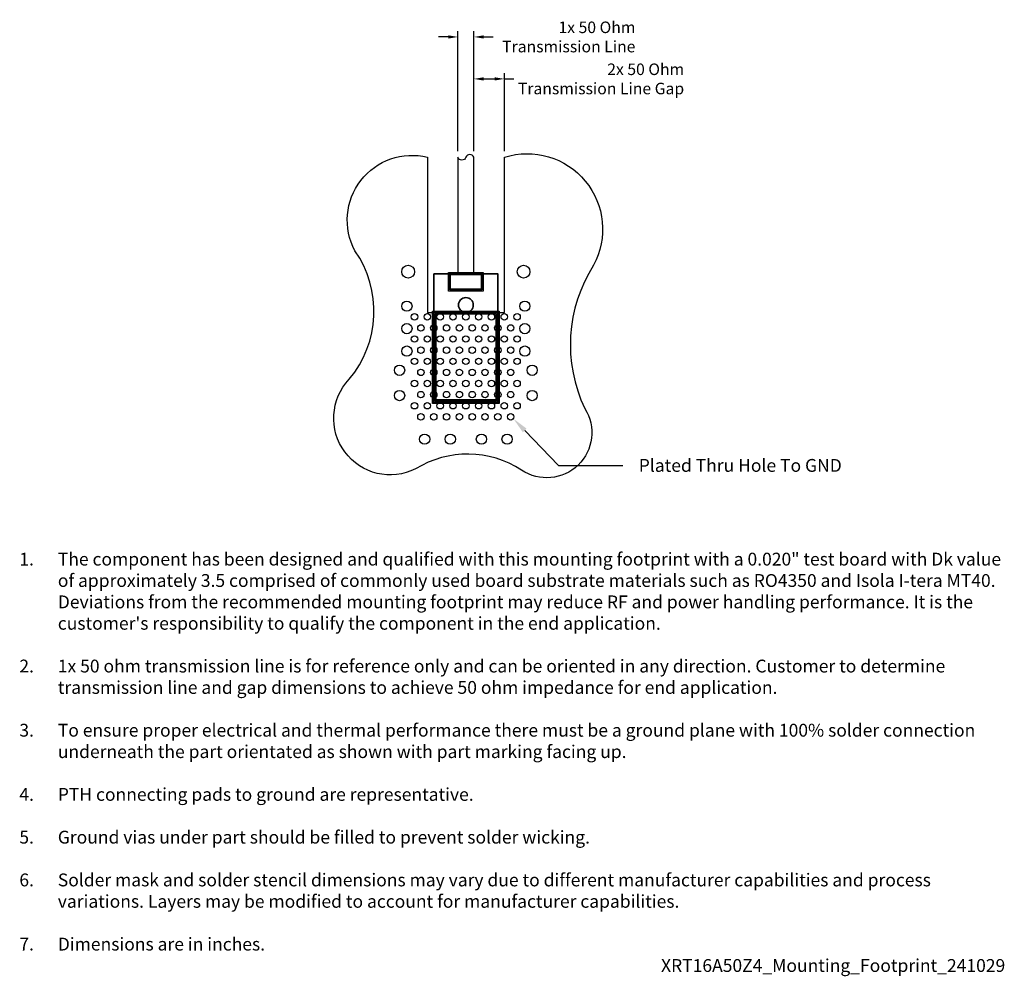
# Model space of a CAD drawing. Units: inches. Extents: x -0.7 to 0.84, y -0.99 to 0.5.
import ezdxf
from ezdxf import colors
from ezdxf.entities.mleader import LeaderData, LeaderLine
from ezdxf.math import Vec2, Vec3

# ---------------------------------------------------------------- set-up
doc = ezdxf.new("R2010")
doc.units = ezdxf.units.IN
doc.header["$MEASUREMENT"] = 0
doc.layers.add('Component_Outline', color=10, linetype='Continuous', lineweight=35)
for name, color, linetype in [('Component_Pads', 40, 'Continuous'), ('Notes', 7, 'Continuous'), ('PCB_Land_Pattern', 190, 'Continuous'), ('PCB_Plated_Holes', 6, 'Continuous'), ('PCB_Solder_Mask', 3, 'Continuous'), ('PCB_Solder_Stencil', 8, 'Continuous'), ('PCB_Top', 130, 'Continuous')]:
    doc.layers.add(name, color=color, linetype=linetype)
doc.styles.add('Annotative', font='arial.ttf')
doc.styles.add('Arial', font='arial.ttf')
doc.styles.add('RomanS', font='romans.shx', dxfattribs={"width": 0.9})
doc.dimstyles.new('Mounting', dxfattribs={"dimscale": 0.15, "dimtxt": 0.12, "dimasz": 0.18, "dimexe": 0.06, "dimexo": 0.0625, "dimgap": 0.03, "dimtad": 0, "dimtih": 1, "dimtoh": 1, "dimdec": 3, "dimzin": 4, "dimdsep": 46, "dimtxsty": 'Arial', "dimcen": 0.09, "dimadec": 0, "dimazin": 0, "dimtfac": 0.71, "dimtdec": 3, "dimtofl": 0, "dimtmove": 0, "dimatfit": 3, "dimfxl": 0.18, "dimtolj": 1, "dimtzin": 4, "dimarcsym": 0})

# ---------------------------------------------------------------- blocks, each defined once
blk = doc.blocks.new('*D35')
at = {"layer": 'Defpoints', "color": 0, "transparency": 16777216}
for p in [(0.0125, 0.4694), (-0.0125, 0.2819), (0.0125, 0.2819)]:
    blk.add_point(p, dxfattribs=at)
at = {"layer": 'Notes', "color": 0, "lineweight": -2, "transparency": 16777216}
for p, q in [((-0.0125, 0.2913), (-0.0125, 0.4784)), ((0.0125, 0.2913), (0.0125, 0.4784)), ((-0.0275, 0.4694), (-0.0425, 0.4694)), ((0.0275, 0.4694), (0.0425, 0.4694))]:
    blk.add_line(p, q, dxfattribs=at)
at = {"layer": 'Notes', "color": 0, "transparency": 16777216}
for points in [[(-0.0275, 0.4719), (-0.0275, 0.4669), (-0.0125, 0.4694)], [(0.0275, 0.4719), (0.0275, 0.4669), (0.0125, 0.4694)]]:
    blk.add_solid(points, dxfattribs=at)
at = {"layer": 'Notes', "color": 0, "transparency": 16777216, "insert": (0.2644, 0.4694), "char_height": 0.018, "width": 0.239802, "attachment_point": 6, "style": 'Arial'}
blk.add_mtext('\\A1;{\\C256;1}x 50 Ohm Transmission Line', dxfattribs=at)
blk = doc.blocks.new('*D36')
at = {"layer": 'Defpoints', "color": 0, "transparency": 16777216}
for p in [(0.06, 0.404), (0.0125, 0.2819), (0.06, 0.2819)]:
    blk.add_point(p, dxfattribs=at)
at = {"layer": 'Notes', "color": 0, "lineweight": -2, "transparency": 16777216}
for p, q in [((0.0125, 0.2913), (0.0125, 0.413)), ((0.0275, 0.404), (0.045, 0.404)), ((0.06, 0.2913), (0.06, 0.413)), ((0.06, 0.404), (0.075, 0.404))]:
    blk.add_line(p, q, dxfattribs=at)
at = {"layer": 'Notes', "color": 0, "transparency": 16777216}
for points in [[(0.0275, 0.4065), (0.0275, 0.4015), (0.0125, 0.404)], [(0.045, 0.4065), (0.045, 0.4015), (0.06, 0.404)]]:
    blk.add_solid(points, dxfattribs=at)
at = {"layer": 'Notes', "color": 0, "transparency": 16777216, "insert": (0.3404, 0.404), "char_height": 0.018, "width": 0.272278, "attachment_point": 6, "style": 'Arial'}
blk.add_mtext('\\A1;{\\C256;2}x 50 Ohm Transmission Line Gap', dxfattribs=at)

msp = doc.modelspace()

# ---------------------------------------------------------------- linework, layer by layer
at = {"layer": 'Component_Outline'}
msp.add_lwpolyline([(-0.05, 0.1), (0.05, 0.1), (0.05, -0.1), (-0.05, -0.1)], close=True, dxfattribs=at)
msp.add_circle((0, 0.0516), 0.0116, dxfattribs=at)
at = {"layer": 'Component_Pads'}
for points in [[(-0.025, 0.075), (0.025, 0.075), (0.025, 0.1), (-0.025, 0.1)], [(-0.0465, 0.04), (0.0465, 0.04), (0.0465, -0.0965), (-0.0465, -0.0965)]]:
    msp.add_lwpolyline(points, close=True, dxfattribs=at)
at = {"layer": 'PCB_Land_Pattern'}
for points in [[(-0.025, 0.1), (0.025, 0.1), (0.025, 0.075), (-0.025, 0.075)], [(-0.05, 0.04), (0.05, 0.04), (0.05, -0.1), (-0.05, -0.1)]]:
    msp.add_lwpolyline(points, close=True, dxfattribs=at)
at = {"layer": 'PCB_Plated_Holes'}
for centre, radius in [((-0.09, 0.1034), 0.01), ((0.09, 0.1034), 0.01), ((-0.0801, 0.0331), 0.005), ((-0.0601, 0.0331), 0.005), ((-0.0401, 0.0331), 0.005), ((-0.0201, 0.0331), 0.005), ((-0.0001, 0.0331), 0.005), ((0.0199, 0.0331), 0.005), ((0.0399, 0.0331), 0.005), ((0.0599, 0.0331), 0.005), ((0.0799, 0.0331), 0.005), ((-0.0701, 0.0158), 0.005), ((-0.0501, 0.0158), 0.005), ((-0.0301, 0.0158), 0.005), ((-0.0101, 0.0158), 0.005), ((0.0099, 0.0158), 0.005), ((0.0299, 0.0158), 0.005), ((0.0499, 0.0158), 0.005), ((0.0699, 0.0158), 0.005), ((-0.0801, -0.0015), 0.005), ((-0.0601, -0.0015), 0.005), ((-0.0401, -0.0015), 0.005), ((-0.0201, -0.0015), 0.005), ((-0.0001, -0.0015), 0.005), ((0.0199, -0.0015), 0.005), ((0.0399, -0.0015), 0.005), ((0.0599, -0.0015), 0.005), ((0.0799, -0.0015), 0.005), ((-0.0701, -0.0189), 0.005), ((-0.0501, -0.0189), 0.005), ((-0.0301, -0.0189), 0.005), ((-0.0101, -0.0189), 0.005), ((0.0099, -0.0189), 0.005), ((0.0299, -0.0189), 0.005), ((0.0499, -0.0189), 0.005), ((0.0699, -0.0189), 0.005), ((-0.0801, -0.0362), 0.005), ((-0.0601, -0.0362), 0.005), ((-0.0401, -0.0362), 0.005), ((-0.0201, -0.0362), 0.005), ((-0.0001, -0.0362), 0.005), ((0.0199, -0.0362), 0.005), ((0.0399, -0.0362), 0.005), ((0.0599, -0.0362), 0.005), ((0.0799, -0.0362), 0.005), ((-0.0701, -0.0535), 0.005), ((-0.0501, -0.0535), 0.005), ((-0.0301, -0.0535), 0.005), ((-0.0101, -0.0535), 0.005), ((0.0099, -0.0535), 0.005), ((0.0299, -0.0535), 0.005), ((0.0499, -0.0535), 0.005), ((0.0699, -0.0535), 0.005), ((-0.0801, -0.0708), 0.005), ((-0.0601, -0.0708), 0.005), ((-0.0401, -0.0708), 0.005), ((-0.0201, -0.0708), 0.005), ((-0.0001, -0.0708), 0.005), ((0.0199, -0.0708), 0.005), ((0.0399, -0.0708), 0.005), ((0.0599, -0.0708), 0.005), ((0.0799, -0.0708), 0.005), ((-0.0701, -0.0881), 0.005), ((-0.0501, -0.0881), 0.005), ((-0.0301, -0.0881), 0.005), ((-0.0101, -0.0881), 0.005), ((0.0099, -0.0881), 0.005), ((0.0299, -0.0881), 0.005), ((0.0499, -0.0881), 0.005), ((0.0699, -0.0881), 0.005), ((-0.0801, -0.1055), 0.005), ((-0.0601, -0.1055), 0.005), ((-0.0401, -0.1055), 0.005), ((-0.0201, -0.1055), 0.005), ((-0.0001, -0.1055), 0.005), ((0.0199, -0.1055), 0.005), ((0.0399, -0.1055), 0.005), ((0.0599, -0.1055), 0.005), ((0.0799, -0.1055), 0.005), ((-0.0701, -0.1228), 0.005), ((-0.0501, -0.1228), 0.005), ((-0.0301, -0.1228), 0.005), ((-0.0101, -0.1228), 0.005), ((0.0099, -0.1228), 0.005), ((0.0299, -0.1228), 0.005), ((0.0499, -0.1228), 0.005), ((0.0699, -0.1228), 0.005)]:
    msp.add_circle(centre, radius, dxfattribs=at)
at = {"layer": 'PCB_Plated_Holes', "linetype": 'Continuous'}
for centre in [(-0.0919, 0.0497), (0.0919, 0.0497), (-0.0919, 0.0147), (0.0919, 0.0147), (-0.0919, -0.0203), (0.0919, -0.0203), (-0.1034, -0.0502), (0.1034, -0.0502), (-0.1034, -0.0896), (0.1034, -0.0896), (-0.0643, -0.1576), (-0.0243, -0.1576), (0.0243, -0.1576), (0.0643, -0.1576)]:
    msp.add_circle(centre, 0.008, dxfattribs=at)
at = {"layer": 'PCB_Solder_Mask'}
for points in [[(-0.027, 0.102), (0.027, 0.102), (0.027, 0.073), (-0.027, 0.073)], [(-0.052, 0.042), (0.052, 0.042), (0.052, -0.102), (-0.052, -0.102)]]:
    msp.add_lwpolyline(points, close=True, dxfattribs=at)
at = {"layer": 'PCB_Solder_Stencil'}
for points in [[(-0.024, 0.099), (0.024, 0.099), (0.024, 0.076), (-0.024, 0.076)], [(-0.048, 0.038), (0.048, 0.038), (0.048, -0.098), (-0.048, -0.098)]]:
    msp.add_lwpolyline(points, close=True, dxfattribs=at)
at = {"layer": 'PCB_Top'}
for points in [[(0.06, 0.04), (0.06, 0.2819, -0.674128), (0.1992, 0.1137, 0.259023), (0.1855, -0.11, -0.809648), (0.0868, -0.2059, 0.291406), (-0.0783, -0.2039, -0.840152), (-0.1818, -0.0643, 0.337979), (-0.173, 0.1362, -0.649), (-0.06, 0.2819), (-0.06, 0.04)], [(0, 0.2819, -0.732217), (-0.0125, 0.2819), (-0.0125, 0.1), (0.0125, 0.1), (0.0125, 0.2819, 0.670556)]]:
    msp.add_lwpolyline(points, format="xyb", close=True, dxfattribs=at)

# ---------------------------------------------------------------- texts
at = {"layer": 'Notes', "insert": (0.0624, -0.6613), "char_height": 0.02, "attachment_point": 5, "style": 'RomanS'}
msp.add_mtext_dynamic_manual_height_columns('\\pxi-3,l4,ql,t4;{\\fArial|b0|i0|c0|p34;\\W1;\\C7;1.^IThe component has been designed and qualified with this mounting footprint wit\\C256;h a 0.020" test \\C7;board with Dk value of approximatel\\C256;y 3.5 \\C7;comprised of commonly used board substrate materials such as RO4350 and Isola I-tera MT40. Deviations from the recommended mounting footprint may reduce RF and power handling performance. It is the customer\'s responsibility to qualify the component in the end application. \\P\\pi1,l0,tz;\\P\\pi-3,l4,t4;\\C256;2.^I1\\C7;x 50 ohm transmission line is for reference only and can be oriented in any direction. Customer to determine transmission line and gap dimensions to achieve 50 ohm impedance for end application.\\P\\pi1,l0,tz;\\P\\pi-3,l4,t4;3.^ITo ensure proper electrical and thermal performance there must be a ground plane with 100% solder connection underneath the part orientated as shown with part marking facing up.\\P\\pi1,l0,tz;\\P\\pi-3,l4,t4;4.^IPTH connecting pads to ground are representative. \\P\\pi1,l0,tz;\\P\\pi-3,l4,t4;5.^IGround vias under part should be filled to prevent solder wicking.\\P\\pi1,l0,tz;\\P\\pi-3,l4,t4;6.^ISolder mask and solder stencil dimensions may vary due to different manufacturer capabilities and process variations. Layers may be modified to account for manufacturer capabilities.\\P\\pi1,l0,tz;\\P\\pi-3,l4,t4;7.^IDimensions are in inches.\\P\\pi1,l0,qr,tz;XRT16A50Z4_Mounting_Footprint_241029}', width=1.557444, gutter_width=0.375, heights=[0.6893], dxfattribs=at)

# ---------------------------------------------------------------- dimensions: what is measured, and where the dimension line sits
at = {"layer": 'Notes', "color": 7}
for base, p1, p2, text, picture, middle in [((0.0125, 0.4694), (-0.0125, 0.2819), (0.0125, 0.2819), '{\\C256;1}x 50 Ohm Transmission Line', '*D35', (0.1445, 0.4694)), ((0.06, 0.404), (0.0125, 0.2819), (0.06, 0.2819), '{\\C256;2}x 50 Ohm Transmission Line Gap', '*D36', (0.2042, 0.404))]:
    dim = msp.add_linear_dim(base=base, p1=p1, p2=p2, angle=180, text=text, dimstyle='Mounting', override={"dimasz": 0.1, "dimgap": 0.005, "dimpost": '\\X'}, dxfattribs=at)
    dim.commit()
    dim.dimension.update_dxf_attribs({"geometry": picture, "text_midpoint": middle, "dimtype": 160})

# ---------------------------------------------------------------- leaders
at = {"layer": 'Notes'}
ml = msp.add_multileader_mtext('Standard', dxfattribs=at)
ml.set_content('Plated Thru Hole To GND', color=256, style='Annotative')
ml.set_leader_properties()
ml.build(insert=Vec2(0, 0))
ml.multileader.update_dxf_attribs({"dogleg_length": 0.1, "arrow_head_size": 0.025})
ctx = ml.context
ctx.base_point, ctx.char_height, ctx.arrow_head_size, ctx.landing_gap_size, ctx.plane_origin = Vec3(0.2446, -0.1987), 0.02, 0.025, 0.025, Vec3(0.6999, 0.2149)
notes = []
notes.append((ctx, [(0, (1, 1, 0), (0.1446, -0.1987), (1, 0), 0.1, [(0, [(0.0744, -0.126)], 0, [])])]))
ctx.mtext.insert, ctx.mtext.width, ctx.mtext.flow_direction = Vec3(0.2696, -0.1885), 0.369829, 5
for ctx, leaders in notes:
    for number, flags, end, landing, length, lines in leaders:
        leader = LeaderData()
        leader.index, (leader.has_last_leader_line, leader.has_dogleg_vector, leader.attachment_direction) = number, flags
        leader.last_leader_point, leader.dogleg_vector, leader.dogleg_length = Vec3(end), Vec3(landing), length
        for number, points, colour, breaks in lines:
            line = LeaderLine()
            line.index, line.vertices, line.color, line.breaks = number, Vec3.list(points), colors.encode_raw_color(colour), breaks
            leader.lines.append(line)
        ctx.leaders.append(leader)

doc.saveas('drawing.dxf')
